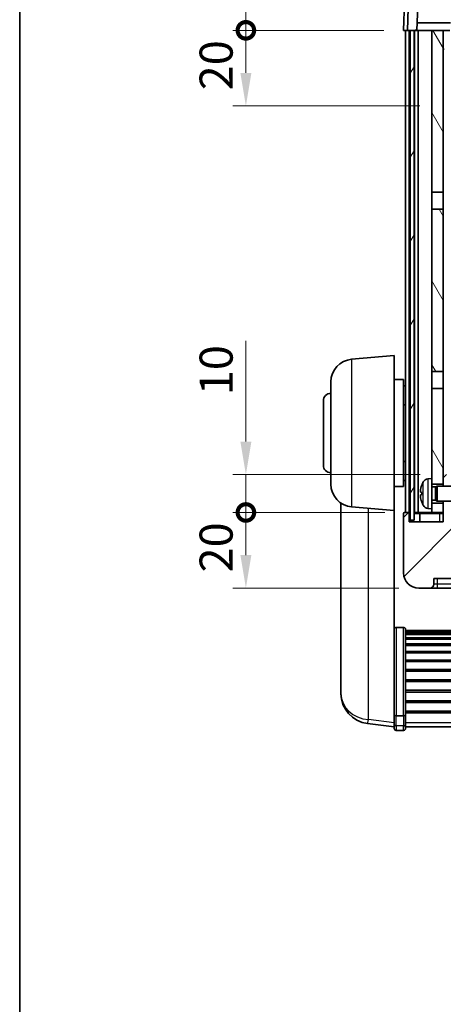
# Model space of a CAD drawing. Units: millimetres. Extents: x 30 to 8507, y 12 to 1698.
# Drawn here: x 2386 to 2498, y 605 to 866 of the extents above; entities that cross this region are included whole.
import ezdxf

# ---------------------------------------------------------------- set-up
doc = ezdxf.new("R2010")
doc.units = ezdxf.units.MM
for name, color, linetype, lineweight in [('Border (ISO)', 7, 'Continuous', 35), ('Dimension (ISO)', 7, 'Continuous', 18), ('Dimension (ISO) @ 1', 7, 'Continuous', 18), ('Hatch (ISO)', 1, 'Continuous', 18), ('Visible (ISO)', 7, 'Continuous', 35), ('Visible Narrow (ISO)', 7, 'Continuous', 25)]:
    doc.layers.add(name, color=color, linetype=linetype, lineweight=lineweight)
doc.styles.add('Note Text (TK)', font='MS PGothic.ttf')
doc.dimstyles.new('Default - Method 1b (TK)', dxfattribs={"dimscale": 6, "dimtxt": 2.5, "dimasz": 2.5, "dimexe": 1, "dimexo": 1.5, "dimgap": 1, "dimtad": 1, "dimtoh": 1, "dimrnd": 1e-08, "dimdsep": 46, "dimtxsty": 'Note Text (TK)', "dimcen": 0.09, "dimdle": 5, "dimclrd": 100, "dimclre": 100, "dimclrt": 7, "dimadec": 1, "dimazin": 1, "dimtfac": 1, "dimtmove": 0, "dimatfit": 3, "dimfxl": 1, "dimtolj": 1, "dimlwd": -1, "dimlwe": -1, "dimarcsym": 0})
pattern_1 = [(45, (2335.572, -15.652), (-7.85772, 7.85772), [])]

# ---------------------------------------------------------------- blocks, each defined once
blk = doc.blocks.new('図面枠 tk図枠')
at = {"layer": 'Border (ISO)'}
blk.add_line((14.5, 289), (14.5, 8), dxfattribs=at)
blk = doc.blocks.new('_DotSmall')
at = {"color": 0, "linetype": 'ByBlock', "const_width": 0.5}
blk.add_lwpolyline([(-0.0625, 0, 1), (0.0625, 0, 1)], format="xyb", close=True, dxfattribs=at)
blk = doc.blocks.new('*D58')
at = {"layer": 'Defpoints', "color": 0}
for p in [(2446.19, 735.21), (2488.19, 735.21), (2491.94, 715.21)]:
    blk.add_point(p, dxfattribs=at)
at = {"layer": 'Dimension (ISO)', "color": 100}
for p, q in [((2482.94, 735.21), (2442.69, 735.21)), ((2446.19, 723.96), (2446.19, 735.21)), ((2486.69, 715.21), (2442.69, 715.21))]:
    blk.add_line(p, q, dxfattribs=at)
blk.add_solid([(2444.73, 723.96), (2447.65, 723.96), (2446.19, 715.21)], dxfattribs=at)
at = {"layer": 'Dimension (ISO)', "color": 100, "xscale": 8.75, "yscale": 8.75, "zscale": 8.75, "rotation": 90}
blk.add_blockref('_DotSmall', (2446.19, 735.21), dxfattribs=at)
at = {"layer": 'Dimension (ISO)', "color": 7, "insert": (2438.31, 719.35), "char_height": 8.75, "attachment_point": 4, "rotation": 90, "style": 'Note Text (TK)'}
blk.add_mtext('\\A1;20', dxfattribs=at)
blk = doc.blocks.new('*D59')
at = {"layer": 'Defpoints', "color": 0}
for p in [(2446.19, 745.21), (2497.54, 745.21), (2488.19, 735.21)]:
    blk.add_point(p, dxfattribs=at)
at = {"layer": 'Dimension (ISO)', "color": 100}
for p, q in [((2446.19, 753.96), (2446.19, 780.64)), ((2492.29, 745.21), (2442.69, 745.21)), ((2446.19, 735.21), (2446.19, 745.21)), ((2482.94, 735.21), (2442.69, 735.21)), ((2446.19, 735.21), (2446.19, 726.46))]:
    blk.add_line(p, q, dxfattribs=at)
blk.add_solid([(2444.73, 753.96), (2447.65, 753.96), (2446.19, 745.21)], dxfattribs=at)
at = {"layer": 'Dimension (ISO)', "color": 100, "xscale": 8.75, "yscale": 8.75, "zscale": 8.75, "rotation": 90}
blk.add_blockref('_DotSmall', (2446.19, 735.21), dxfattribs=at)
at = {"layer": 'Dimension (ISO)', "color": 7, "insert": (2438.31, 766.21), "char_height": 8.75, "attachment_point": 4, "rotation": 90, "style": 'Note Text (TK)'}
blk.add_mtext('\\A1;10', dxfattribs=at)
blk = doc.blocks.new('*D60')
at = {"layer": 'Defpoints', "color": 0}
for p in [(2446.19, 862.71), (2487.94, 862.71), (2497.44, 842.71)]:
    blk.add_point(p, dxfattribs=at)
at = {"layer": 'Dimension (ISO)', "color": 100}
for p, q in [((2482.69, 862.71), (2442.69, 862.71)), ((2446.19, 851.46), (2446.19, 862.71)), ((2492.19, 842.71), (2442.69, 842.71))]:
    blk.add_line(p, q, dxfattribs=at)
blk.add_solid([(2444.73, 851.46), (2447.65, 851.46), (2446.19, 842.71)], dxfattribs=at)
at = {"layer": 'Dimension (ISO)', "color": 100, "xscale": 8.75, "yscale": 8.75, "zscale": 8.75, "rotation": 90}
blk.add_blockref('_DotSmall', (2446.19, 862.71), dxfattribs=at)
at = {"layer": 'Dimension (ISO)', "color": 7, "insert": (2438.31, 846.85), "char_height": 8.75, "attachment_point": 4, "rotation": 90, "style": 'Note Text (TK)'}
blk.add_mtext('\\A1;20', dxfattribs=at)
blk = doc.blocks.new('*D61')
at = {"layer": 'Defpoints', "color": 0}
for p in [(2446.19, 875.21), (2489.86, 875.21), (2487.94, 862.71)]:
    blk.add_point(p, dxfattribs=at)
at = {"layer": 'Dimension (ISO)', "color": 100}
for p, q in [((2446.19, 883.96), (2446.19, 919.39)), ((2484.61, 875.21), (2442.69, 875.21)), ((2446.19, 862.71), (2446.19, 875.21)), ((2482.69, 862.71), (2442.69, 862.71)), ((2446.19, 862.71), (2446.19, 853.96))]:
    blk.add_line(p, q, dxfattribs=at)
blk.add_solid([(2444.73, 883.96), (2447.65, 883.96), (2446.19, 875.21)], dxfattribs=at)
at = {"layer": 'Dimension (ISO)', "color": 100, "xscale": 8.75, "yscale": 8.75, "zscale": 8.75, "rotation": 90}
blk.add_blockref('_DotSmall', (2446.19, 862.71), dxfattribs=at)
at = {"layer": 'Dimension (ISO)', "color": 7, "insert": (2438.31, 896.21), "char_height": 8.75, "attachment_point": 4, "rotation": 90, "style": 'Note Text (TK)'}
blk.add_mtext('\\A1;12.5', dxfattribs=at)

msp = doc.modelspace()

# ---------------------------------------------------------------- hatches: boundary and pattern name
at = {"layer": 'Hatch (ISO)'}
h = msp.add_hatch(dxfattribs=at)
h.set_pattern_fill('ANSI31', color=256, scale=88.9, style=0)
h.set_pattern_definition(pattern_1)
edge = h.paths.add_edge_path()
edge.add_line((2500.4367, 857.7059), (2502.9367, 857.7059))
edge.add_line((2502.9367, 857.7059), (2502.9367, 862.7059))
edge.add_line((2502.9367, 862.7059), (2502.5171, 874.7233))
edge.add_ellipse((2502.0174, 874.7059), major_axis=(0.4997, 0.0174), ratio=1, start_angle=0, end_angle=88)
edge.add_line((2502.0174, 875.2059), (2489.8561, 875.2059))
edge.add_ellipse((2489.8561, 874.7059), major_axis=(0, 0.5), ratio=1, start_angle=0, end_angle=88)
edge.add_line((2489.3564, 874.7233), (2488.9367, 862.7059))
edge.add_line((2488.9367, 862.7059), (2489.6867, 862.7059))
edge.add_line((2489.6867, 862.7059), (2490.6867, 862.7059))
edge.add_line((2490.6867, 862.7059), (2491.4383, 862.7059))
edge.add_line((2491.4383, 862.7059), (2491.7875, 872.7059))
edge.add_line((2491.7875, 872.7059), (2500.086, 872.7059))
edge.add_line((2500.086, 872.7059), (2500.4352, 862.7059))
edge.add_line((2500.4352, 862.7059), (2500.4367, 862.7059))
edge.add_line((2500.4367, 862.7059), (2500.4367, 857.7059))
h = msp.add_hatch(dxfattribs=at)
h.set_pattern_fill('ANSI31', color=256, scale=88.9, angle=14.999978, style=0)
h.set_pattern_definition([(60, (2335.572, -15.652), (-9.6237, 5.55625), [])])
h.paths.add_polyline_path([(2695.1867, 862.7059), (2695.1867, 733.2059), (2696.1867, 733.2059), (2696.1867, 862.7059)])
h.paths.add_polyline_path([(2489.6867, 862.7059), (2489.6867, 733.2059), (2490.6867, 733.2059), (2490.6867, 862.7059)])
h = msp.add_hatch(dxfattribs=at)
h.set_pattern_fill('ANSI31', color=256, scale=88.9, angle=75.000175, style=0)
h.set_pattern_definition([(120.0002, (2335.572, -15.652), (-9.62369, -5.55628), [])])
h.paths.add_polyline_path([(2495.4367, 737.7059), (2495.4367, 736.2059), (2495.4367, 735.2059), (2498.4367, 735.2059), (2498.4367, 737.7059)])
h.paths.add_polyline_path([(2495.4367, 819.9559), (2498.4367, 819.9559), (2498.4367, 862.7059), (2495.4367, 862.7059)])
h.paths.add_polyline_path([(2495.4367, 744.2059), (2495.4367, 742.7059), (2498.4367, 742.7059), (2498.4367, 745.1059), (2498.4367, 767.9559), (2495.4367, 767.9559)])
h.paths.add_polyline_path([(2495.4367, 772.4559), (2498.4367, 772.4559), (2498.4367, 815.4559), (2495.4367, 815.4559)])
h = msp.add_hatch(dxfattribs=at)
h.set_pattern_fill('ANSI31', color=256, scale=88.9, style=0)
h.set_pattern_definition(pattern_1)
edge = h.paths.add_edge_path()
edge.add_line((2491.9367, 715.2059), (2494.9367, 715.2059))
edge.add_ellipse((2494.9367, 716.2059), major_axis=(0, -1), ratio=1, start_angle=0, end_angle=90)
edge.add_line((2495.9367, 716.2059), (2495.9367, 717.7059))
edge.add_line((2495.9367, 717.7059), (2500.4367, 717.7059))
edge.add_line((2500.4367, 717.7059), (2500.4367, 718.0059))
edge.add_line((2500.4367, 718.0059), (2501.1867, 718.0059))
edge.add_ellipse((2501.1867, 718.2559), major_axis=(0, -0.25), ratio=1, start_angle=0, end_angle=90)
edge.add_line((2501.4367, 718.2559), (2501.4367, 718.7059))
edge.add_line((2501.4367, 718.7059), (2501.4367, 720.7059))
edge.add_line((2501.4367, 720.7059), (2501.4367, 720.8059))
edge.add_line((2501.4367, 720.8059), (2502.8367, 720.8059))
edge.add_ellipse((2502.8367, 720.9059), major_axis=(0, -0.1), ratio=1, start_angle=0, end_angle=90)
edge.add_line((2502.9367, 720.9059), (2502.9367, 738.2059))
edge.add_line((2502.9367, 738.2059), (2498.4367, 738.2059))
edge.add_line((2498.4367, 738.2059), (2498.4367, 737.7059))
edge.add_line((2498.4367, 737.7059), (2498.4367, 735.2059))
edge.add_line((2498.4367, 735.2059), (2498.4367, 732.7059))
edge.add_line((2498.4367, 732.7059), (2489.4367, 732.7059))
edge.add_line((2489.4367, 732.7059), (2489.4367, 734.9559))
edge.add_ellipse((2489.1867, 734.9559), major_axis=(0.25, 0), ratio=1, start_angle=0, end_angle=90)
edge.add_line((2489.1867, 735.2059), (2488.1867, 735.2059))
edge.add_ellipse((2488.1867, 734.9559), major_axis=(0, 0.25), ratio=1, start_angle=0, end_angle=90)
edge.add_line((2487.9367, 734.9559), (2487.9367, 719.2059))
edge.add_ellipse((2491.9367, 719.2059), major_axis=(-4, 0), ratio=1, start_angle=0, end_angle=90)
edge = h.paths.add_edge_path()
edge.add_ellipse((2502.8367, 745.1059), major_axis=(0.1, 0), ratio=1, start_angle=0, end_angle=90)
edge.add_line((2502.8367, 745.2059), (2498.5367, 745.2059))
edge.add_ellipse((2498.5367, 745.1059), major_axis=(0, 0.1), ratio=1, start_angle=0, end_angle=90)
edge.add_line((2498.4367, 745.1059), (2498.4367, 742.7059))
edge.add_line((2498.4367, 742.7059), (2498.4367, 742.2059))
edge.add_line((2498.4367, 742.2059), (2502.9367, 742.2059))
edge.add_line((2502.9367, 742.2059), (2502.9367, 745.1059))

# ---------------------------------------------------------------- linework, layer by layer
at = {"layer": 'Visible (ISO)'}
for p, q in [((2489.3564, 874.7233), (2488.9367, 862.7059)), ((2491.4383, 862.7059), (2491.7875, 872.7059)), ((2488.1986, 870.2059), (2487.9367, 862.7059)), ((2500.3654, 864.7059), (2491.5081, 864.7059)), ((2488.9361, 862.7059), (2487.9367, 862.7059)), ((2488.4367, 735.2059), (2488.4367, 862.7059)), ((2488.9367, 862.7059), (2488.9361, 862.7059)), ((2488.9367, 862.7059), (2491.4383, 862.7059)), ((2489.4367, 735.2059), (2489.4367, 862.7059)), ((2489.6867, 862.7059), (2489.6867, 733.2059)), ((2490.6867, 862.7059), (2489.6867, 862.7059)), ((2490.6867, 733.2059), (2490.6867, 862.7059)), ((2490.7867, 735.2059), (2490.7867, 862.7059)), ((2491.7867, 862.7059), (2491.4383, 862.7059)), ((2495.4367, 862.7059), (2491.7867, 862.7059)), ((2491.7867, 735.2059), (2491.7867, 862.7059)), ((2498.4367, 862.7059), (2495.4367, 862.7059)), ((2495.4367, 862.7059), (2495.4367, 819.9559)), ((2498.4367, 819.9559), (2498.4367, 862.7059)), ((2498.4367, 862.7059), (2500.1867, 862.7059)), ((2498.6867, 857.7059), (2498.4367, 857.7059)), ((2495.4367, 819.9559), (2498.4367, 819.9559)), ((2495.4367, 815.4559), (2495.4367, 819.9559)), ((2498.4367, 819.9559), (2498.4367, 815.4559)), ((2498.4367, 815.4559), (2495.4367, 815.4559)), ((2495.4367, 815.4559), (2495.4367, 772.4559)), ((2498.4367, 772.4559), (2498.4367, 815.4559)), ((2474.1638, 775.7196), (2485.4367, 776.7059)), ((2485.4367, 776.7059), (2485.4367, 735.7059)), ((2495.4367, 772.4559), (2498.4367, 772.4559)), ((2495.4367, 767.9559), (2495.4367, 772.4559)), ((2498.4367, 772.4559), (2498.4367, 767.9559)), ((2468.6867, 742.6693), (2468.6867, 769.7425)), ((2485.4367, 770.3559), (2487.9367, 770.3559)), ((2487.9367, 742.0559), (2487.9367, 770.3559)), ((2487.9367, 768.7059), (2488.4367, 768.7059)), ((2498.4367, 767.9559), (2495.4367, 767.9559)), ((2495.4367, 767.9559), (2495.4367, 744.2059)), ((2498.4367, 742.7059), (2498.4367, 767.9559)), ((2466.6867, 747.7059), (2466.6867, 764.7059)), ((2487.9367, 763.7059), (2488.4367, 763.7059)), ((2487.9367, 748.7059), (2488.4367, 748.7059)), ((2498.5367, 745.2059), (2498.4367, 745.2059)), ((2498.4367, 745.1059), (2498.4367, 742.2059)), ((2487.9367, 743.7059), (2488.4367, 743.7059)), ((2494.3778, 744.1132), (2495.4367, 744.2059)), ((2495.4367, 736.2059), (2495.4367, 744.2059)), ((2495.4367, 742.7059), (2498.4367, 742.7059)), ((2496.4073, 741.9911), (2496.8367, 742.2059)), ((2496.8367, 738.2059), (2496.8367, 742.2059)), ((2496.8367, 742.2059), (2503.0072, 742.2059)), ((2485.4367, 742.0559), (2487.9367, 742.0559)), ((2492.7227, 740.4882), (2492.7227, 739.9236)), ((2495.4367, 741.9911), (2496.4073, 741.9911)), ((2496.4073, 738.4206), (2496.4073, 741.9911)), ((2471.3367, 737.6916), (2471.3367, 690.0993)), ((2495.4367, 738.4206), (2496.4073, 738.4206)), ((2498.4367, 737.7059), (2495.4367, 737.7059)), ((2496.4073, 738.4206), (2496.8367, 738.2059)), ((2496.8367, 738.2059), (2503.0072, 738.2059)), ((2498.4367, 738.2059), (2498.4367, 732.7059)), ((2498.4367, 735.2059), (2498.4367, 737.7059)), ((2474.1638, 736.6921), (2485.4367, 735.7059)), ((2485.4367, 682.521), (2485.4367, 735.7059)), ((2487.9367, 734.9559), (2487.9367, 719.2059)), ((2489.1867, 735.2059), (2488.1867, 735.2059)), ((2489.4367, 735.2059), (2489.1867, 735.2059)), ((2489.4367, 735.2059), (2489.6867, 735.2059)), ((2489.4367, 732.7059), (2489.4367, 734.9559)), ((2490.6867, 735.2059), (2490.7867, 735.2059)), ((2490.7867, 735.2059), (2491.7867, 735.2059)), ((2491.7867, 735.2059), (2495.4367, 735.2059)), ((2492.1867, 734.9559), (2492.1867, 732.7059)), ((2494.3778, 736.2985), (2495.4367, 736.2059)), ((2495.4367, 736.2059), (2495.4367, 735.2059)), ((2495.4367, 735.2059), (2498.4367, 735.2059)), ((2498.4367, 732.7059), (2489.4367, 732.7059)), ((2489.6867, 733.2059), (2490.6867, 733.2059)), ((2495.9367, 716.2059), (2495.9367, 717.7059)), ((2495.9367, 717.7059), (2500.4367, 717.7059)), ((2491.9367, 715.2059), (2494.9367, 715.2059)), ((2494.9367, 715.2059), (2496.9367, 715.2059)), ((2496.9367, 715.2059), (2500.4367, 715.2059)), ((2487.9367, 704.8197), (2485.9367, 704.8197)), ((2488.4367, 704.301), (2488.4367, 681.7844)), ((2488.4367, 703.9525), (2697.4367, 703.9525)), ((2488.4367, 703.6809), (2697.4367, 703.6809)), ((2488.4367, 703.2298), (2697.4367, 703.2298)), ((2488.4367, 702.9195), (2697.4367, 702.9195)), ((2488.4367, 702.0496), (2697.4367, 702.0496)), ((2488.4367, 701.7032), (2697.4367, 701.7032)), ((2488.4367, 700.4479), (2697.4367, 700.4479)), ((2488.4367, 700.0688), (2697.4367, 700.0688)), ((2488.4367, 698.4733), (2697.4367, 698.4733)), ((2488.4367, 698.0661), (2697.4367, 698.0661)), ((2488.4367, 696.1859), (2697.4367, 696.1859)), ((2488.4367, 695.7559), (2697.4367, 695.7559)), ((2488.4367, 693.6551), (2697.4367, 693.6551)), ((2488.4367, 693.2084), (2697.4367, 693.2084)), ((2488.4367, 690.9577), (2697.4367, 690.9577)), ((2488.4367, 690.5009), (2697.4367, 690.5009)), ((2471.3367, 688.4955), (2471.3367, 689.349)), ((2471.3367, 688.4955), (2471.3367, 687.3295)), ((2488.4367, 688.1759), (2697.4367, 688.1759)), ((2488.4367, 687.7159), (2697.4367, 687.7159)), ((2488.4367, 685.3908), (2697.4367, 685.3908)), ((2488.4367, 684.934), (2697.4367, 684.934)), ((2485.4367, 681.7844), (2485.4367, 682.521)), ((2488.4367, 682.6834), (2697.4367, 682.6834)), ((2488.4367, 682.254), (2697.4367, 682.254)), ((2485.4367, 681.7844), (2485.4367, 679.1976)), ((2487.9367, 681.437), (2485.9367, 681.437)), ((2488.4367, 679.1976), (2488.4367, 681.7844)), ((2485.4367, 678.5436), (2478.3874, 679.3861)), ((2485.4367, 678.0588), (2485.4367, 679.1976)), ((2487.9367, 677.5588), (2485.9367, 677.5588)), ((2488.4367, 679.1976), (2488.4367, 678.0588)), ((2488.4367, 678.5588), (2697.4367, 678.5588))]:
    msp.add_line(p, q, dxfattribs=at)
for centre, radius, start, end in [((2474.6867, 769.7425), 6, 95, 180), ((2468.6867, 764.7059), 2, 90, 180), ((2468.6867, 747.7059), 2, 180, 270), ((2498.5367, 745.1059), 0.1, 90, 180), ((2474.6867, 742.6693), 6, 180, 265), ((2492.8473, 742.3905), 0.1246, 159.960393, 178.185174), ((2498.8367, 740.2059), 6.5, 151.827266, 159.960393), ((2494.5172, 742.5193), 1.6, 95, 151.827266), ((2492.8473, 738.0212), 0.1246, 181.814826, 200.039607), ((2498.8367, 740.2059), 6.5, 200.039607, 208.172734), ((2494.5172, 737.8924), 1.6, 208.172734, 265), ((2488.1867, 734.9559), 0.25, 90, 180), ((2489.1867, 734.9559), 0.25, 0, 90), ((2491.9367, 734.9559), 0.25, 0, 90), ((2491.9367, 719.2059), 4, 180, 270), ((2494.9367, 716.2059), 1, 270, 0), ((2479.3367, 687.3295), 8, 180, 263.184806), ((2485.9367, 678.0588), 0.5, 180, 270), ((2487.9367, 678.0588), 0.5, 270, 0)]:
    msp.add_arc(centre, radius, start, end, dxfattribs=at)
for centre, major_axis, ratio, start_param, end_param in [((2498.8245, 740.1987), (-3.2829, 5.6083), 0.99488747, 0.69485901, 0.93384331), ((2498.8245, 740.0663), (-6.4737, 0.5671), 0.05101764, 0.10959827, 0.34858257), ((2498.8245, 740.3455), (-6.4737, -0.5671), 0.05101764, 5.93460274, 6.17358703), ((2498.8245, 740.213), (3.2829, 5.6083), 0.99488747, 2.20774935, 2.44673364)]:
    msp.add_ellipse(centre, major_axis=major_axis, ratio=ratio, start_param=start_param, end_param=end_param, dxfattribs=at)
for points, knots in [([(2492.3865, 740.5939), (2492.3821, 740.5964), (2492.3784, 740.6072), (2492.3738, 740.6454), (2492.3728, 740.6729), (2492.3735, 740.7348), (2492.3752, 740.7733), (2492.3803, 740.8454), (2492.3832, 740.8774), (2492.3865, 740.9086)], [0, 0, 0, 0, 0.0125039067, 0.0125039067, 0.0250078135, 0.0250078135, 0.0375277995, 0.0375277995, 0.0466766392, 0.0466766392, 0.0466766392, 0.0466766392]), ([(2492.3865, 739.5032), (2492.3821, 739.5445), (2492.3784, 739.5883), (2492.3738, 739.668), (2492.3729, 739.7039), (2492.3735, 739.7599), (2492.3752, 739.7836), (2492.3803, 739.8096), (2492.3832, 739.816), (2492.3865, 739.8179)], [0, 0, 0, 0, 0.0124997785, 0.0124997785, 0.0249995571, 0.0249995571, 0.0375236714, 0.0375236714, 0.0466766062, 0.0466766062, 0.0466766062, 0.0466766062]), ([(2485.4367, 704.301), (2485.4367, 704.3021), (2485.4367, 704.3032), (2485.437, 704.3418), (2485.4411, 704.3793), (2485.4571, 704.4524), (2485.4689, 704.488), (2485.5117, 704.5824), (2485.5503, 704.6372), (2485.6442, 704.7266), (2485.6976, 704.7613), (2485.8138, 704.8078), (2485.8749, 704.8197), (2485.9367, 704.8197)], [-0.0809227639, -0.0809227639, -0.0809227639, -0.0809227639, -0.0805886357, -0.0805886357, -0.0691479127, -0.0691479127, -0.0577655589, -0.0577655589, -0.0376220805, -0.0376220805, -0.0185556094, -0.0185556094, 0, 0, 0, 0]), ([(2487.9367, 704.8197), (2487.9986, 704.8197), (2488.0597, 704.8078), (2488.1758, 704.7613), (2488.2293, 704.7266), (2488.3232, 704.6372), (2488.3617, 704.5824), (2488.4046, 704.488), (2488.4164, 704.4524), (2488.4323, 704.3793), (2488.4365, 704.3418), (2488.4367, 704.3032), (2488.4367, 704.3021), (2488.4367, 704.301)], [-0.0807455701, -0.0807455701, -0.0807455701, -0.0807455701, -0.0621538264, -0.0621538264, -0.0430502261, -0.0430502261, -0.0228675214, -0.0228675214, -0.011463002, -0.011463002, 0, 0, 0.0003347789, 0.0003347789, 0.0003347789, 0.0003347789]), ([(2471.3367, 690.0993), (2471.3367, 690.0668), (2471.3368, 690.0347), (2471.3379, 689.6037), (2471.3429, 689.2676), (2471.3429, 688.783), (2471.3379, 688.5994), (2471.3368, 688.5073), (2471.3367, 688.5011), (2471.3367, 688.4955)], [4.482129021, 4.482129021, 4.482129021, 4.482129021, 4.493692618, 4.493692618, 4.639067337, 4.639067337, 4.784442055, 4.784442055, 4.796005652, 4.796005652, 4.796005652, 4.796005652]), ([(2471.3367, 689.349), (2471.3367, 689.3743), (2471.3368, 689.4), (2471.3371, 689.5129), (2471.3377, 689.6049), (2471.3383, 689.7011)], [4.4821290214, 4.4821290214, 4.4821290214, 4.4821290214, 4.4936926184, 4.4936926184, 4.5319913858, 4.5319913858, 4.5319913858, 4.5319913858]), ([(2485.4367, 681.7844), (2485.4367, 681.7836), (2485.4367, 681.7829), (2485.437, 681.7571), (2485.4411, 681.7321), (2485.4571, 681.6832), (2485.4689, 681.6594), (2485.5117, 681.5962), (2485.5503, 681.5595), (2485.6442, 681.4995), (2485.6976, 681.4762), (2485.8138, 681.445), (2485.8749, 681.437), (2485.9367, 681.437)], [-0.0003347789, -0.0003347789, -0.0003347789, -0.0003347789, 0, 0, 0.011463002, 0.011463002, 0.0228675214, 0.0228675214, 0.0430502261, 0.0430502261, 0.0621538264, 0.0621538264, 0.0807455701, 0.0807455701, 0.0807455701, 0.0807455701]), ([(2488.4367, 681.7844), (2488.4367, 681.7836), (2488.4367, 681.7829), (2488.4365, 681.7571), (2488.4323, 681.7321), (2488.4164, 681.6832), (2488.4046, 681.6594), (2488.3617, 681.5962), (2488.3232, 681.5595), (2488.2293, 681.4995), (2488.1758, 681.4762), (2488.0597, 681.445), (2487.9986, 681.437), (2487.9367, 681.437)], [-0.0809227639, -0.0809227639, -0.0809227639, -0.0809227639, -0.0805886357, -0.0805886357, -0.0691479127, -0.0691479127, -0.0577655589, -0.0577655589, -0.0376220805, -0.0376220805, -0.0185556094, -0.0185556094, 0, 0, 0, 0])]:
    msp.add_open_spline(points, degree=3, knots=knots, dxfattribs=at)
at = {"layer": 'Visible Narrow (ISO)'}
for p, q in [((2488.9361, 862.7059), (2489.198, 870.2059)), ((2474.1638, 775.7196), (2474.1638, 736.6921)), ((2492.7303, 742.4332), (2492.7303, 742.4155)), ((2493.1068, 737.137), (2493.1068, 743.2747)), ((2494.3778, 744.1132), (2494.3778, 736.2985)), ((2492.7303, 740.4865), (2492.7303, 739.9253)), ((2492.7303, 737.9963), (2492.7303, 737.9785)), ((2478.6395, 680.4277), (2478.6395, 736.3006)), ((2489.4367, 734.9559), (2489.6867, 734.9559)), ((2490.6867, 734.9559), (2492.1867, 734.9559)), ((2492.1867, 734.9559), (2497.4367, 734.9559)), ((2497.4367, 734.9559), (2497.4367, 735.2059)), ((2497.4367, 734.9559), (2498.4367, 734.9559)), ((2497.4367, 734.9559), (2497.4367, 732.7059)), ((2496.9367, 716.2059), (2495.9367, 716.2059)), ((2496.9367, 716.2059), (2496.9367, 717.7059)), ((2500.4367, 716.2059), (2496.9367, 716.2059)), ((2496.9367, 715.2059), (2496.9367, 716.2059)), ((2485.9367, 704.8197), (2485.9367, 681.437)), ((2487.9367, 681.437), (2487.9367, 704.8197)), ((2485.4367, 679.6153), (2478.6395, 680.4277)), ((2485.9367, 678.7645), (2485.9367, 681.437)), ((2487.9367, 681.437), (2487.9367, 678.7645)), ((2488.4367, 679.6306), (2697.4367, 679.6306)), ((2485.9367, 678.7645), (2485.9367, 677.5588)), ((2487.9367, 678.7645), (2485.9367, 678.7645)), ((2487.9367, 677.5588), (2487.9367, 678.7645))]:
    msp.add_line(p, q, dxfattribs=at)
for centre, major_axis, ratio, start_param, end_param in [((2479.3367, 687.3295), (-8, 0), 0.8660254, 0, 1.48352986), ((2479.3367, 687.3295), (-0.9493, -7.9435), 0.03178074, 0, 0.52169351), ((2485.9367, 679.1976), (-0.5, 0), 0.8660254, 0, 1.57079633), ((2487.9367, 679.1976), (0.5, 0), 0.8660254, 4.71238898, 6.28318531)]:
    msp.add_ellipse(centre, major_axis=major_axis, ratio=ratio, start_param=start_param, end_param=end_param, dxfattribs=at)

# ---------------------------------------------------------------- block references
at = {"xscale": 3.5, "yscale": 3.5, "zscale": 3.5}
msp.add_blockref('図面枠 tk図枠', (2335.5724, -15.6518), dxfattribs=at)

# ---------------------------------------------------------------- dimensions: what is measured, and where the dimension line sits
at = {"layer": 'Dimension (ISO) @ 1', "color": 100}
for base, p1, p2, override, picture, middle in [((2446.1867, 875.2059), (2487.9367, 862.7059), (2489.8561, 875.2059), {"dimscale": 1, "dimtxt": 8.75, "dimasz": 8.75, "dimexe": 3.5, "dimexo": 5.25, "dimgap": 3.5, "dimtoh": 0, "dimdec": 2, "dimblk1": 'DotSmall', "dimsah": 1, "dimcen": 0.315, "dimdle": 0, "dimtol": 0, "dimlim": 0, "dimtp": 0, "dimtm": 0, "dimtdec": 2, "dimtix": 0, "dimtofl": 1, "dimtmove": 0, "dimatfit": 1}, '*D61', (2446.1867, 906.0496)), ((2446.1867, 862.7059), (2497.4367, 842.7059), (2487.9367, 862.7059), {"dimscale": 1, "dimtxt": 8.75, "dimasz": 8.75, "dimexe": 3.5, "dimexo": 5.25, "dimgap": 3.5, "dimtoh": 0, "dimdec": 2, "dimblk2": 'DotSmall', "dimsah": 1, "dimcen": 0.315, "dimdle": 0, "dimtol": 0, "dimlim": 0, "dimtp": 0, "dimtm": 0, "dimtdec": 2, "dimtix": 0, "dimtofl": 1, "dimtmove": 0, "dimatfit": 1}, '*D60', (2446.1867, 852.6709)), ((2446.1867, 745.2059), (2488.1867, 735.2059), (2497.5367, 745.2059), {"dimscale": 1, "dimtxt": 8.75, "dimasz": 8.75, "dimexe": 3.5, "dimexo": 5.25, "dimgap": 3.5, "dimtoh": 0, "dimdec": 2, "dimblk1": 'DotSmall', "dimsah": 1, "dimcen": 0.315, "dimdle": 0, "dimtol": 0, "dimlim": 0, "dimtp": 0, "dimtm": 0, "dimtdec": 2, "dimtix": 0, "dimtofl": 1, "dimtmove": 0, "dimatfit": 1}, '*D59', (2446.1867, 771.6746)), ((2446.1867, 735.2059), (2491.9367, 715.2059), (2488.1867, 735.2059), {"dimscale": 1, "dimtxt": 8.75, "dimasz": 8.75, "dimexe": 3.5, "dimexo": 5.25, "dimgap": 3.5, "dimtoh": 0, "dimdec": 2, "dimblk2": 'DotSmall', "dimsah": 1, "dimcen": 0.315, "dimdle": 0, "dimtol": 0, "dimlim": 0, "dimtp": 0, "dimtm": 0, "dimtdec": 2, "dimtix": 0, "dimtofl": 1, "dimtmove": 0, "dimatfit": 1}, '*D58', (2446.1867, 725.1709))]:
    dim = msp.add_linear_dim(base=base, p1=p1, p2=p2, angle=90, dimstyle='Default - Method 1b (TK)', override=override, dxfattribs=at)
    dim.commit()
    dim.dimension.update_dxf_attribs({"geometry": picture, "text_midpoint": middle, "dimtype": 128})

doc.saveas('drawing.dxf')
